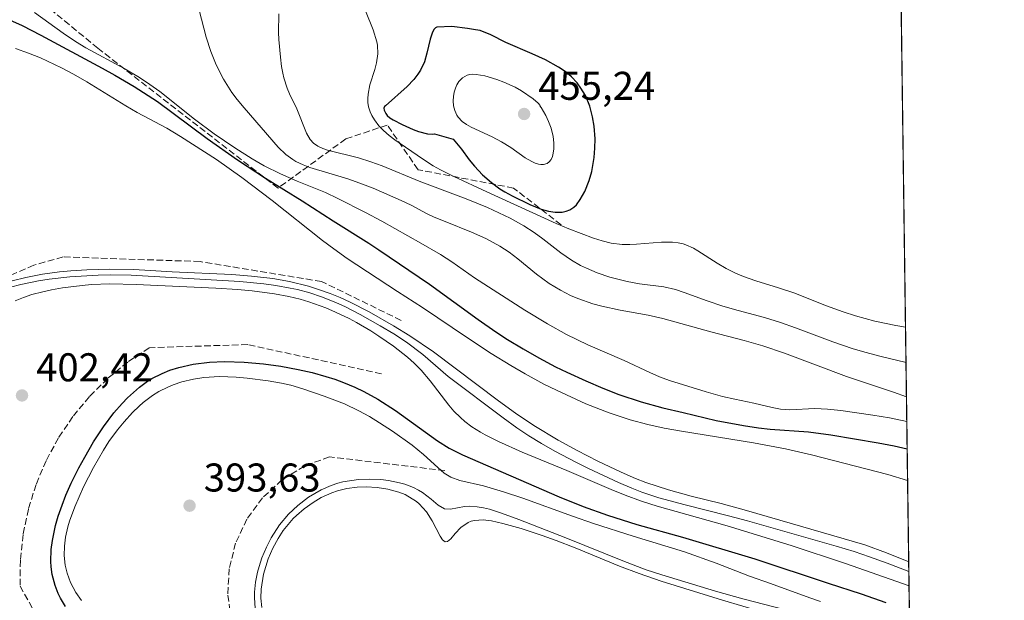
# Model space of a CAD drawing. Units: metres. Extents: x 590483 to 593929, y 4722083 to 4724442.
# Drawn here: x 593684 to 593929, y 4723878 to 4724023 of the extents above; entities that cross this region are included whole.
import ezdxf

# ---------------------------------------------------------------- set-up
doc = ezdxf.new("R2010")
doc.units = ezdxf.units.M
doc.header["$MEASUREMENT"] = 0
doc.linetypes.add('DGN Style 3', pattern=[2.307223458686699, 1.648016756204785, -0.6592067024819142])
for name, color, linetype, lineweight in [('Comarca CxS', 21, 'Continuous', 0), ('Comunidad Autónoma CxS', 142, 'Continuous', 0), ('Curva de nivel maestra', 30, 'Continuous', 30), ('Curva de nivel normal', 30, 'Continuous', 0), ('Explotación a cielo abierto Cxs', 9, 'Continuous', 0), ('Municipio CxS', 4, 'Continuous', 0), ('Obra de contención lineal', 1, 'DGN Style 3', 13), ('Pastizal CxS', 92, 'Continuous', 0), ('Provincia CxS', 1, 'Continuous', 0), ('Punto de cota en terreno', 7, 'Continuous', 0), ('Rótulo de punto de cota en terreno', 7, 'Continuous', 0), ('Suelo desnudo CxS', 253, 'Continuous', 0)]:
    doc.layers.add(name, color=color, linetype=linetype, lineweight=lineweight)
doc.styles.add('Style-Arial', font='txt')

# ---------------------------------------------------------------- blocks, each defined once
blk = doc.blocks.new('5PATER')
at = {"layer": 'Pastizal CxS', "linetype": 'Continuous', "lineweight": 0}
h = blk.add_hatch(color=51, dxfattribs=at)
edge = h.paths.add_edge_path()
edge.add_ellipse((0, 0), major_axis=(-0.1095731443231308, -0.1110710700762829), ratio=0.9994222409660322, start_angle=0, end_angle=360)

msp = doc.modelspace()

# ---------------------------------------------------------------- linework, layer by layer
at = {"layer": 'Comarca CxS', "color": 21, "linetype": 'Continuous', "lineweight": 0, "flags": 128}
msp.add_lwpolyline([(592438.4046138488, 4722108.502333008), (590513.5900006826, 4722082.889982748), (590483.3800006817, 4724396.179982725), (592363.4784810354, 4724421.205674825), (593897.8900007079, 4724441.629982725), (593929.2400007085, 4722128.339982749)], close=True, dxfattribs=at)
at = {"layer": 'Comunidad Autónoma CxS', "color": 142, "linetype": 'Continuous', "lineweight": 0, "flags": 128}
msp.add_lwpolyline([(592438.4046138488, 4722108.502333008), (590513.5900006826, 4722082.889982748), (590483.3800006817, 4724396.179982725), (592363.4784810354, 4724421.205674825), (593897.8900007079, 4724441.629982725), (593929.2400007085, 4722128.339982749)], close=True, dxfattribs=at)
at = {"layer": 'Curva de nivel maestra', "color": 30, "linetype": 'Continuous', "lineweight": 30, "flags": 128}
for points, elevation in [([(593681.0366000002, 4724023.035900001), (593684.2155999999, 4724021.558700001), (593688.8912000004, 4724019.171800001), (593704.1902000001, 4724010.985099999), (593707.3528000005, 4724009.2181), (593712.1730000004, 4724006.352800001), (593717.9583999999, 4724002.604499999), (593730.3919000002, 4723993.393200001), (593737.9813000001, 4723988.0338), (593744.9176000003, 4723983.4418), (593754.1124, 4723977.8463), (593761.7701000003, 4723972.844900001), (593770.7336999997, 4723967.224400001), (593773.1781000001, 4723965.6151), (593785.8755999999, 4723957.023200001), (593797.9583999999, 4723948.208100001), (593802.3903999999, 4723945.1077), (593805.3084000006, 4723943.204399999), (593809.2141000004, 4723940.8365), (593813.1196, 4723938.613299999), (593817.2785, 4723936.415100001), (593820.1255999999, 4723935.022100001), (593824.8519000001, 4723932.8682), (593829.0882000001, 4723931.076500001), (593833.0563000003, 4723929.512499999), (593838.6475999998, 4723927.6019), (593844.0138999998, 4723926.157000001), (593849.1140999999, 4723925.0121), (593857.3705000002, 4723923.004699999), (593864.1931999996, 4723921.693499999), (593867.9088000003, 4723921.147800001), (593870.7911, 4723920.8213), (593880.4318000004, 4723920.109999999), (593885.9467000002, 4723919.364700001), (593897.7604, 4723917.380700001), (593901.7270000001, 4723916.6314), (593905.0148, 4723915.894300001)], 425), ([(593793.8265000005, 4723990.7125), (593795.7308, 4723988.024300001), (593797.0317000002, 4723986.4638), (593799.0998999998, 4723984.319300001), (593801.2714999998, 4723982.411599999), (593803.4007000001, 4723980.8343), (593804.6292000003, 4723980.056500001), (593806.4398999996, 4723979.074899999), (593810.8724999996, 4723976.8804), (593813.7125000004, 4723975.755000001), (593815.5257000001, 4723975.268999999), (593817.1984000001, 4723975.013699999), (593818.9271999998, 4723975.0328), (593819.9040000001, 4723975.238700001), (593820.8300999999, 4723975.607999999), (593821.8627000004, 4723976.281099999), (593822.4767000005, 4723976.8507), (593823.4682999998, 4723978.126700001), (593824.5695000002, 4723980.1237), (593825.6834000006, 4723982.913799999), (593826.3130999999, 4723985.173400001), (593826.6085000001, 4723986.607100001), (593826.9106999999, 4723988.637499999), (593827.1084000003, 4723990.961999999), (593827.1458999999, 4723993.305600001), (593826.9172, 4723996.459600001), (593826.5362999998, 4723998.785), (593825.8372, 4724001.424799999), (593824.7241000002, 4724004.100400001), (593823.6114999996, 4724005.9871), (593822.6683999998, 4724007.2773), (593821.2801000001, 4724008.7992), (593819.9282999998, 4724009.9518), (593818.0588999996, 4724011.217800001), (593814.7381999996, 4724013.0077), (593811.4747000001, 4724014.5153), (593804.8485000003, 4724017.385199999), (593801.1355, 4724019.2281), (593798.4583999999, 4724020.3115), (593797.2980000004, 4724020.483100001), (593795.3426000001, 4724020.819700001), (593791.4267999995, 4724021.348900001), (593787.6851000005, 4724021.147800001), (593787.3393999999, 4724021.025599999), (593786.9926000005, 4724020.709100001), (593786.5642999997, 4724019.941099999), (593786.0246000001, 4724018.2172), (593785.2079999996, 4724014.7095), (593784.5791999997, 4724012.5606), (593783.5910999998, 4724010.463300001), (593782.9633999999, 4724009.450099999), (593781.9676999999, 4724008.143400001), (593780.2615, 4724006.3693), (593774.8399, 4724001.521500001), (593774.5856999997, 4724001.339000001), (593774.4687999999, 4724000.937200001), (593774.5120999999, 4724000.449999999), (593774.9194, 4723999.5944), (593775.3190000001, 4723999.1282), (593775.9801000003, 4723998.5678), (593776.7997000003, 4723998.024700001), (593779.0076000001, 4723996.841600001), (593781.7686999999, 4723995.627800001), (593783.0944999997, 4723995.145199999), (593785.3461999996, 4723994.577299999), (593786.5328000003, 4723994.468499999), (593787.0719, 4723994.515699999), (593791.7443000004, 4723993.197100001), (593793.8265000005, 4723990.7125)], 450), ([(593695.0055000001, 4723876.525400001), (593693.8137999997, 4723878.586800001), (593693.2424, 4723879.7597), (593692.4435999999, 4723881.7578), (593691.7034, 4723884.540200001), (593691.4363000002, 4723886.442100001), (593691.3569, 4723887.781199999), (593691.4649999999, 4723890.7981), (593691.7522, 4723893.027799999), (593692.5428999999, 4723896.749500001), (593693.2094000002, 4723899.071900001), (593694.1692000004, 4723901.8555), (593695.1536999998, 4723904.324100001), (593696.4833000004, 4723907.325800001), (593698.3858000003, 4723911.1538), (593699.8221000005, 4723913.823999999), (593702.0542000001, 4723917.629100001), (593704.5292999997, 4723921.392100001), (593707.0983999996, 4723924.856699999), (593709.1492, 4723927.2523), (593710.5188999996, 4723928.6764), (593713.4724000003, 4723931.301899999), (593715.5072999997, 4723932.763300001), (593716.6020000001, 4723933.4395), (593719.1070999998, 4723934.728499999), (593721.0935000004, 4723935.534800001), (593723.2953000005, 4723936.2531), (593726.8641999997, 4723937.0715), (593730.9365999997, 4723937.5725), (593734.7048000004, 4723937.7094), (593739.6026, 4723937.5438), (593744.4039000003, 4723937.131999999), (593748.7717000004, 4723936.540899999), (593753.1108999997, 4723935.739), (593756.5932999998, 4723934.9286), (593760.0125000002, 4723933.9782), (593762.2050000001, 4723933.2752), (593764.3940000003, 4723932.489600001), (593767.1956000002, 4723931.3334), (593769.4738999996, 4723930.247400001), (593772.9639999997, 4723928.3169), (593777.3289999999, 4723925.485099999), (593787.8663999997, 4723917.8924), (593790.7418999998, 4723916.040100001), (593794.0974000003, 4723914.419299999), (593818.1792000001, 4723903.903000001), (593824.1368000006, 4723901.479699999), (593830.2702000003, 4723899.3411), (593837.5784999998, 4723897.0482), (593848.9315999999, 4723893.8135), (593866.9884000003, 4723888.436100001), (593885.2925000006, 4723882.375), (593893.5317000002, 4723879.739600001), (593899.6424000004, 4723877.522399999)], 400)]:
    msp.add_lwpolyline(points, dxfattribs=dict(at, elevation=elevation))
at = {"layer": 'Curva de nivel normal', "color": 30, "linetype": 'Continuous', "lineweight": 0, "flags": 128}
for points, elevation in [([(593727.3206000002, 4724029.6535), (593730.1361999996, 4724018.678900001), (593731.2715999996, 4724015.099300001), (593732.6231000006, 4724011.747099999), (593734.4354999998, 4724008.2094), (593736.5455999998, 4724004.8749), (593737.8427999998, 4724003.1415), (593739.6119999997, 4724001.0112), (593748.0477999998, 4723991.195900001), (593750.0390999997, 4723989.350400001), (593751.7706000004, 4723988.121099999), (593752.5300000003, 4723987.6753), (593754.2958000004, 4723986.8081), (593755.9484000001, 4723986.1557), (593765.4907999998, 4723983.2755), (593768.4238999998, 4723982.2532), (593771.7465000004, 4723980.9496), (593778.7790999999, 4723977.9476), (593781.2249999996, 4723976.748000001), (593785.1064999999, 4723974.691299999), (593787.0367999999, 4723973.779100001), (593789.7512999997, 4723972.631800001), (593796.3468000004, 4723970.0327), (593799.8995000003, 4723968.396700001), (593803.4108999996, 4723966.5012), (593805.7077000003, 4723965.022500001), (593807.8882999998, 4723963.361), (593812.5404000003, 4723959.4924), (593815.7199999997, 4723957.1809), (593818.4812000003, 4723955.5198), (593821.0527999997, 4723954.220100001), (593822.8808000004, 4723953.430500001), (593826.625, 4723952.120200001), (593828.8232000005, 4723951.510700001), (593833.4216999998, 4723950.529999999), (593840.3666000003, 4723949.305400001), (593844.0924000005, 4723948.4606), (593856.0482000001, 4723945.111400001), (593864.3454, 4723942.9494), (593868.9952999996, 4723941.629699999), (593874.4272999996, 4723939.7654), (593889.9107999997, 4723933.928400001), (593901.5783000002, 4723930.039100001), (593904.8391000004, 4723928.865300001)], 435), ([(593687.3247999996, 4724024.859400001), (593694.4483000003, 4724019.672), (593697.5272000004, 4724017.613800001), (593700.0913000006, 4724016.0568), (593709.6448999997, 4724010.868000001), (593713.0502000004, 4724008.863), (593715.2437000005, 4724007.449300001), (593718.5597999999, 4724005.083500001), (593727.2553000003, 4723998.227700001), (593732.1341000004, 4723994.580200001), (593737.2407000001, 4723991.0612), (593741.6150000002, 4723988.297800001), (593744.6213999996, 4723986.583699999), (593748.6421999997, 4723984.556600001), (593752.8547999999, 4723982.749600001), (593759.8997999998, 4723979.8726), (593762.9682999998, 4723978.4331), (593769.8903999999, 4723974.910599999), (593773.9555000003, 4723972.719699999), (593783.6628000002, 4723967.276500001), (593788.5692999996, 4723964.437200001), (593791.4475999996, 4723962.573999999), (593797.0953000003, 4723958.592700001), (593809.5976, 4723950.502599999), (593815.2471000003, 4723947.077500001), (593820.0327000003, 4723944.4827), (593825.3776000004, 4723941.9124), (593834.4025999998, 4723937.958900001), (593840.7982000001, 4723934.937200001), (593843.1815999999, 4723933.913899999), (593845.7506999997, 4723933.007300001), (593854.8717999998, 4723930.131200001), (593858.9775, 4723928.965), (593862.0016000001, 4723928.267700001), (593866.7434, 4723927.3364), (593871.3591, 4723926.186000001), (593873.4287, 4723925.797), (593875.6971000005, 4723925.646400001), (593881.9885999998, 4723925.945900001), (593885.1403000001, 4723925.8366), (593888.4983999999, 4723925.4553), (593896.4040000001, 4723924.287900001), (593900.5624000002, 4723923.607100001), (593904.9223999997, 4723922.718599999)], 430), ([(593748.2512999997, 4724024.487199999), (593748.1812000005, 4724019.873000001), (593748.2558000004, 4724018.094599999), (593748.6321999999, 4724013.684699999), (593748.9250999996, 4724011.338), (593749.2307000002, 4724009.7082), (593749.5144999997, 4724008.520199999), (593750.3071, 4724005.974300001), (593750.8927999996, 4724004.5559), (593752.7138999999, 4724000.777899999), (593755.1209000006, 4723994.7316), (593756.0937000001, 4723993.1187), (593756.9161, 4723992.232899999), (593757.9593000002, 4723991.471700001), (593759.2232999997, 4723990.856799999), (593760.4248000003, 4723990.431700001), (593768.1032999996, 4723988.538000001), (593771.2243999997, 4723987.568399999), (593774.0721000005, 4723986.5492), (593783.2509000005, 4723982.7389), (593795.0049999999, 4723978.3632), (593800.3158, 4723976.144500001), (593805.9277999997, 4723973.466499999), (593809.3679999998, 4723971.566199999), (593811.9670000002, 4723969.886800001), (593814.1403999999, 4723968.3146), (593818.6305999998, 4723964.837400001), (593821.2356000004, 4723963.017200001), (593823.5076000001, 4723961.708000001), (593824.9884000003, 4723960.9805), (593827.6832999998, 4723959.8596), (593830.8663999997, 4723958.7897), (593835.1352000004, 4723957.6746), (593838.2473999998, 4723957.081300001), (593844.2805000005, 4723956.313200001), (593847.1908999998, 4723955.656300001), (593849.4085999997, 4723954.9518), (593855.1489000004, 4723952.8621), (593859.0017999997, 4723951.5492), (593862.8202999998, 4723950.4331), (593869.4408999998, 4723948.6709), (593873.4071000004, 4723947.4627), (593877.1491, 4723946.132400001), (593886.5010000002, 4723942.607600001), (593891.5576, 4723940.911699999), (593894.7673000004, 4723939.9564), (593898.1500000004, 4723939.058), (593904.7220000001, 4723937.499700001)], 440), ([(593769.8503000002, 4724025.2554), (593771.7936000006, 4724020.4989), (593772.6900000004, 4724017.536800001), (593772.8361999998, 4724016.660399999), (593772.9265999999, 4724014.535399999), (593772.6415999997, 4724012.292500001), (593772.1997999996, 4724010.624299999), (593770.9446, 4724006.774700001), (593770.5026000004, 4724004.4856), (593770.4331999999, 4724003.4014), (593770.4716999996, 4724002.348099999), (593770.6425999999, 4724001.256899999), (593770.9974999996, 4724000.0755), (593771.4385000002, 4723999.107999999), (593772.0935000004, 4723998.0185), (593773.2209999999, 4723996.567100001), (593774.3896000005, 4723995.365700001), (593775.7686999999, 4723994.159499999), (593777.1683999998, 4723993.073899999), (593784.1028000005, 4723988.2739), (593786.7691000003, 4723986.587099999), (593788.6147999996, 4723985.555400001), (593791.9260999998, 4723983.9146), (593800.1582000004, 4723980.0297), (593817.4198000003, 4723972.1446), (593820.6403999999, 4723970.7928), (593826.7346999999, 4723968.490300001), (593828.9568999996, 4723967.8036), (593831.1772999996, 4723967.277100001), (593833.8677000003, 4723966.930500001), (593835.8103999998, 4723966.9024), (593837.4607999995, 4723966.99), (593843.6846000003, 4723967.5296), (593846.4966000002, 4723967.514400001), (593847.8965999996, 4723967.3453), (593849.1364000002, 4723967.057700001), (593849.8175999997, 4723966.8356), (593851.6967000002, 4723965.994999999), (593852.8028999995, 4723965.372300001), (593857.5757999998, 4723962.296), (593859.8470999999, 4723960.956), (593862.1808000002, 4723959.803099999), (593864.2038000004, 4723958.9417), (593867.2270999998, 4723957.8859), (593872.9236000003, 4723956.132900001), (593876.7220999999, 4723954.8685), (593884.8420000002, 4723951.568800001), (593889.0220999997, 4723950.0747), (593892.1529999999, 4723949.124299999), (593896.9358999999, 4723947.8081), (593902.1645000001, 4723946.663000001), (593904.6032999996, 4723946.2609)], 445), ([(593905.1212999999, 4723908.0351), (593900.2241000002, 4723909.5065), (593881.0985000003, 4723914.398700001), (593874.6294999998, 4723915.945), (593866.6478000004, 4723917.429300001), (593848.7339000005, 4723920.282299999), (593844.3642999995, 4723921.087300001), (593840.3414000003, 4723921.9758), (593835.8655000003, 4723923.171700001), (593830.6375000002, 4723924.887800001), (593824.8453000003, 4723927.169700001), (593817.4978999998, 4723930.5121), (593814.3482999997, 4723932.092399999), (593809.7430999996, 4723934.612299999), (593806.1262999997, 4723936.7379), (593801.2581000002, 4723939.738500001), (593795.3208, 4723943.6099), (593784.1211000001, 4723951.186000001), (593777.8311000001, 4723955.171700001), (593765.3266000003, 4723963.4025), (593761.9331999999, 4723965.8364), (593759.1673999997, 4723967.9453), (593746.5724999999, 4723977.9232), (593738.9929000001, 4723983.672599999), (593732.6623000001, 4723988.1196), (593723.7516999999, 4723993.893400001), (593720.2755000005, 4723995.951500001), (593712.9437999995, 4723999.910800001), (593710.0968000004, 4724001.537699999), (593700.3597999997, 4724007.539000001), (593697.0317000002, 4724009.4626), (593694.0373000001, 4724011.0418), (593688.7573999995, 4724013.4922), (593685.7681, 4724014.670399999), (593682.5266000004, 4724015.8178)], 420), ([(593796.5232999995, 4724009.425600001), (593795.9182000002, 4724009.358899999), (593795.2207000004, 4724009.1722), (593794.0806, 4724008.528999999), (593793.7154000001, 4724008.204), (593793.1824000003, 4724007.585100001), (593792.6951000001, 4724006.819800001), (593792.3049999997, 4724005.975600001), (593791.9885, 4724004.940500001), (593791.8038999997, 4724003.8573), (593791.7498000005, 4724002.754699999), (593791.8515, 4724001.523200001), (593792.1346000005, 4724000.338099999), (593792.6204000004, 4723999.2389), (593792.9578999998, 4723998.722999999), (593793.9977000002, 4723997.645300001), (593795.0416000001, 4723996.895099999), (593796.2089000001, 4723996.231699999), (593801.4703000003, 4723993.771700001), (593803.7965000002, 4723992.5349), (593806.1030000001, 4723991.127900001), (593809.7276999997, 4723988.593800001), (593811.3300000001, 4723987.6317), (593812.2072000002, 4723987.224500001), (593813.0615999997, 4723986.9517), (593813.6145000001, 4723986.864700001), (593814.2671999997, 4723986.879100001), (593815.1908, 4723987.183300001), (593815.7225000003, 4723987.572000001), (593816.1670000004, 4723988.132300001), (593816.4994999999, 4723988.877800001), (593816.7224000003, 4723989.764000001), (593816.8492999999, 4723990.7697), (593816.8743000003, 4723992.2719), (593816.7144999999, 4723993.857200001), (593816.2026000004, 4723995.971999999), (593815.5612000005, 4723997.6613), (593814.8494999995, 4723999.1525), (593813.7329000002, 4724001.0845), (593813.3762999997, 4724001.521500001), (593813.4199999999, 4724001.6425), (593812.9561999999, 4724002.2316), (593811.7111000001, 4724003.278200001), (593808.7975000005, 4724005.253599999), (593807.1776000002, 4724006.1688), (593804.4177000001, 4724007.466399999), (593802.6479000002, 4724008.129699999), (593799.6426999997, 4724009.0022), (593797.5165999997, 4724009.391799999), (593796.5232999995, 4724009.425600001)], 455), ([(593681.7643999998, 4723957.8224), (593685.1283, 4723958.676700001), (593689.3115999997, 4723959.488600001), (593693.5698999995, 4723960.0891), (593696.3475000003, 4723960.364700001), (593700.3156000003, 4723960.627599999), (593705.9795000004, 4723960.779800001), (593712.0571, 4723960.669199999), (593721.6337000001, 4723960.115499999), (593736.5584000006, 4723959.392300001), (593741.4545999998, 4723959.0374), (593746.7596000005, 4723958.434599999), (593750.9223999997, 4723957.689999999), (593755.6744999997, 4723956.4901), (593758.3809000002, 4723955.632300001), (593761.0477999998, 4723954.663000001), (593763.5142999999, 4723953.654899999), (593766.0432000002, 4723952.498500001), (593770.7599999999, 4723950.080200001), (593776.8579000002, 4723946.607200001), (593780.9518999998, 4723944.1033), (593786.8307999996, 4723940.121900001), (593803.0864000004, 4723927.894200001), (593807.3222000003, 4723924.832800001), (593811.9086999996, 4723921.7542), (593817.9633999999, 4723918.109099999), (593822.7094999999, 4723915.488600001), (593827.8151000004, 4723912.8408), (593833.6331000002, 4723910.0482), (593837.2111999998, 4723908.5075), (593839.7916000001, 4723907.5231), (593845.4742999999, 4723905.6797), (593851.1523000002, 4723904.119700001), (593858.6381999999, 4723902.234099999), (593864.9214000005, 4723900.5222), (593894.4110000003, 4723891.902600001), (593899.8810000002, 4723889.916099999), (593905.3973000003, 4723887.670100001)], 415), ([(593681.3455999997, 4723956.232000001), (593683.9245999996, 4723956.9132), (593688.3335999995, 4723957.809699999), (593690.9426999995, 4723958.226), (593696.0751, 4723958.8289), (593703.2046999997, 4723959.255100001), (593706.2424, 4723959.3125), (593711.4373000005, 4723959.230000001), (593738.5093, 4723957.6775), (593744.5080000004, 4723957.115700001), (593747.4791000001, 4723956.7127), (593751.1140000002, 4723956.053300001), (593752.8947000002, 4723955.6527), (593755.9792999999, 4723954.8246), (593758.9220000004, 4723953.8575), (593762.4543000003, 4723952.465600001), (593764.8958000002, 4723951.350400001), (593768.5724, 4723949.476199999), (593773.5658, 4723946.642200001), (593776.926, 4723944.5789), (593780.1023000004, 4723942.501700001), (593784.1871999997, 4723939.494200001), (593790.5126999998, 4723933.972899999), (593804.2037000004, 4723923.605699999), (593807.6364000002, 4723921.111), (593810.6281000003, 4723919.110500001), (593813.7805000005, 4723917.212200001), (593817.0959999999, 4723915.3544), (593822.3141000001, 4723912.5999), (593825.5158000002, 4723910.9823), (593832.9877000004, 4723907.471799999), (593836.3054000001, 4723906.069), (593838.8318999996, 4723905.102399999), (593843.0793000003, 4723903.694399999), (593849.6464999998, 4723901.8892), (593860.4044000005, 4723899.1953), (593865.1955000004, 4723897.895400001), (593887.2997000003, 4723891.605699999), (593891.7450000001, 4723890.2622), (593895.5867999997, 4723888.971000001), (593900.0135000005, 4723887.348300001), (593905.4301000005, 4723885.254600001)], 410), ([(593682.5148, 4723952.837400001), (593684.5878999997, 4723953.715700001), (593686.6463000001, 4723954.410700001), (593689.3655000003, 4723955.137700001), (593691.5043000003, 4723955.610099999), (593694.2702000003, 4723956.113100001), (593699.1919999998, 4723956.722999999), (593701.4778000005, 4723956.895199999), (593706.1179999998, 4723957.065099999), (593712.6287000002, 4723956.9244), (593732.5766000003, 4723956.002), (593737.9329000004, 4723955.674799999), (593741.6409999998, 4723955.3347), (593747.1755999997, 4723954.6042), (593750.7742999997, 4723953.917099999), (593753.5401, 4723953.2412), (593755.7400000002, 4723952.592300001), (593759.9442999996, 4723951.089400001), (593762.4263000004, 4723950.0461), (593765.8162000002, 4723948.405400001), (593767.6673999997, 4723947.412500001), (593771.2158000004, 4723945.329800001), (593773.2121000001, 4723944.053500001), (593776.8561000006, 4723941.5308), (593780.3596000001, 4723938.775699999), (593781.9791000001, 4723937.317199999), (593783.7449000003, 4723935.524900001), (593786.0061999997, 4723932.8782), (593790.6807000004, 4723926.774800001), (593791.9249, 4723925.331599999), (593793.5608999999, 4723923.704700001), (593794.6781000001, 4723922.7456), (593796.4206999998, 4723921.436600001), (593798.5253, 4723920.0778), (593799.7270000001, 4723919.3881), (593803.0612000005, 4723917.7071), (593808.9912999999, 4723915.1073), (593820.1096000001, 4723910.475000001), (593831.1994000003, 4723905.744999999), (593834.6612999998, 4723904.331900001), (593838.7400000002, 4723902.824899999), (593842.6163999997, 4723901.585100001), (593860.1063999999, 4723896.695499999), (593876.0367000002, 4723891.7711), (593889.6161000002, 4723887.286499999), (593905.4781, 4723881.7137)], 405), ([(593698.9995999997, 4723878.076300001), (593697.6396000005, 4723880.0066), (593696.2573999995, 4723882.555299999), (593695.4133000001, 4723884.843599999), (593694.9622, 4723886.819499999), (593694.7216999996, 4723889.273499999), (593694.7807999998, 4723891.614700001), (593695.0672000004, 4723893.859099999), (593695.6379000006, 4723896.458900001), (593696.0433, 4723897.857000001), (593697.3269999997, 4723901.419500001), (593699.557, 4723906.4299), (593701.9834000003, 4723911.264000001), (593704.5056999996, 4723915.595699999), (593705.8767999997, 4723917.7006), (593707.9801000003, 4723920.6121), (593709.6375000002, 4723922.6665), (593711.7314999999, 4723924.971799999), (593713.4046999998, 4723926.5919), (593714.4352000002, 4723927.4911), (593716.7340000002, 4723929.231000001), (593718.3032999998, 4723930.211300001), (593720.5455, 4723931.339600001), (593721.8568000002, 4723931.872300001), (593724.0937999999, 4723932.614200001), (593726.9552999996, 4723933.3147), (593729.5328000003, 4723933.7136), (593733.4529999997, 4723933.965500001), (593737.6365, 4723933.836999999), (593740.3893999998, 4723933.583900001), (593745.6084000003, 4723932.861), (593748.9157999996, 4723932.283), (593751.2451999999, 4723931.7685), (593754.2580000004, 4723930.9079), (593759.5994999995, 4723929.044), (593764.6295999996, 4723927.119100001), (593768.2270000001, 4723925.377), (593770.8332000002, 4723923.947000001), (593773.3876999998, 4723922.430000001), (593776.6399999997, 4723920.334000001), (593781.4776999997, 4723916.823000001), (593784.3532999996, 4723914.476399999), (593787.9047999998, 4723911.229900001), (593789.5343000004, 4723909.854699999), (593791.1743999999, 4723908.7926), (593793.3841000004, 4723907.9768), (593799.2938000001, 4723906.6481), (593804.3251999998, 4723905.2072), (593809.0835999995, 4723903.6172), (593821.4795000004, 4723899.117699999), (593826.7884000001, 4723897.302800001), (593836.6711999997, 4723894.099199999), (593849.4935, 4723890.1567), (593857.3954999996, 4723887.332800001), (593865.6401000004, 4723884.1505), (593870.9244999997, 4723882.3005), (593880.7255999995, 4723878.6676), (593883.4198000003, 4723877.780400001)], 395), ([(593742.3701, 4723876.018800001), (593742.1517000003, 4723878.772800001), (593742.1731000004, 4723880.146400001), (593742.4183999998, 4723882.616000001), (593742.9086999996, 4723885.0777), (593743.3106000006, 4723886.5394), (593744.0354000004, 4723888.670800001), (593745.1619999995, 4723891.351600001), (593746.3503000002, 4723893.6918), (593748.3990000002, 4723896.897600001), (593750.6896000003, 4723899.619100001), (593753.0111999996, 4723901.782199999), (593755.6763000004, 4723903.8003), (593758.7909000004, 4723905.6566), (593761.3361999998, 4723906.775900001), (593762.9368000003, 4723907.306399999), (593764.1907000003, 4723907.636499999), (593768.1338000001, 4723908.255899999), (593770.9725000003, 4723908.368100001), (593773.6935000002, 4723908.2368), (593775.5895999996, 4723908.007200001), (593778.3772, 4723907.4374), (593779.6869999999, 4723907.059800001), (593781.8680999996, 4723906.238800001), (593783.1311999997, 4723905.6042), (593784.0689000003, 4723905.026799999), (593786.2315999996, 4723903.355599999), (593788.0110999999, 4723901.851299999), (593789.6178000001, 4723900.922599999), (593791.0800000001, 4723900.815500001), (593794.6118999999, 4723901.489900001), (593795.8414000003, 4723901.568200001), (593797.6993000006, 4723901.4406), (593799.2784000002, 4723901.1678), (593800.7828000003, 4723900.8036), (593803.8400999998, 4723899.845699999), (593808.1517000003, 4723898.272299999), (593819.8901000004, 4723893.702299999), (593834.0782000005, 4723887.9024), (593839.9252000004, 4723885.733999999), (593843.8327000003, 4723884.435699999), (593857.1884000005, 4723880.398), (593864.0192, 4723878.445800001), (593885.2585000005, 4723873.002800001)], 390), ([(593744.0246000001, 4723876.273399999), (593743.7899000002, 4723878.648), (593743.8211000003, 4723880.8564), (593744.3918000003, 4723884.639599999), (593745.5821000002, 4723888.468499999), (593746.7509000005, 4723891.139400001), (593748.0592999998, 4723893.544600001), (593749.3421, 4723895.4902), (593751.8432999998, 4723898.4759), (593752.6611000003, 4723899.279999999), (593754.5601000005, 4723900.910800001), (593756.7907999996, 4723902.507200001), (593758.8546000002, 4723903.720100001), (593761.4890000002, 4723904.913899999), (593762.8607000001, 4723905.382999999), (593765.2265, 4723905.968900001), (593767.7944, 4723906.327600001), (593770.0519000003, 4723906.4255), (593772.8143999996, 4723906.2884), (593775.4754999997, 4723905.873299999), (593778.2114000004, 4723905.100199999), (593779.7424, 4723904.479599999), (593782.5769999997, 4723902.7974), (593783.2795000002, 4723902.204500001), (593785.0960999997, 4723900.154999999), (593786.4891999997, 4723897.964199999), (593788.4946999997, 4723894.112400001), (593789.1249000002, 4723893.1555), (593789.7367000004, 4723892.674900001), (593790.3421999998, 4723892.749), (593791.1283999998, 4723893.420299999), (593792.2340000002, 4723894.770300001), (593793.6221000003, 4723896.290100001), (593795.4545, 4723897.551999999), (593796.2462999999, 4723897.8553), (593797.0604999998, 4723898.045600001), (593799.2117, 4723898.157299999), (593801.3187999995, 4723897.911599999), (593804.1007000003, 4723897.3004), (593808.6727999998, 4723895.9954), (593813.9458999997, 4723894.248299999), (593817.4554000003, 4723892.994200001), (593822.2109000003, 4723891.154300001), (593833.2626, 4723886.608700001), (593838.1390000005, 4723884.758500001), (593843.6660000002, 4723882.856799999), (593858.9709000001, 4723878.150599999), (593874.1381999999, 4723873.6514)], 385)]:
    msp.add_lwpolyline(points, dxfattribs=dict(at, elevation=elevation))
at = {"layer": 'Explotación a cielo abierto Cxs', "color": 9, "linetype": 'Continuous', "lineweight": 0, "extrusion": (0.002362409490947717, -0.1743166520749924, 0.984686815099483), "elevation": -821623.5551867145, "flags": 128}
msp.add_lwpolyline([(657865.0146344726, 4643495.941479714), (657865.0146344724, 4643093.397858799)], dxfattribs=at)
at = {"layer": 'Explotación a cielo abierto Cxs', "color": 9, "linetype": 'Continuous', "lineweight": 0}
msp.add_polyline3d([(593902.4265000002, 4724106.887900001, 471.1150999999954), (593907.7978999997, 4723710.5449, 400.938599999994)], dxfattribs=at)
at = {"layer": 'Municipio CxS', "color": 4, "linetype": 'Continuous', "lineweight": 0, "flags": 128}
msp.add_lwpolyline([(592363.4784810354, 4724421.205674825), (593897.8900007079, 4724441.629982725), (593929.2400007085, 4722128.339982749)], dxfattribs=at)
at = {"layer": 'Obra de contención lineal', "color": 1, "linetype": 'DGN Style 3', "lineweight": 13}
for points in [[(593818.7001, 4723971.800100001, 447.9380999999995), (593806.8000999996, 4723981.0101, 451.9799000000058), (593782.9901000002, 4723985.600099999, 443.123900000006), (593775.3101000005, 4723996.7401, 449.7675000000018), (593764.9401000004, 4723993.280099999, 443.2247000000062), (593748.0601000005, 4723980.9901, 430.0485000000045), (593703.1300999997, 4724015.9101, 432.4608000000007), (593679.3201000001, 4724035.4801, 432.7314000000042), (593660.1201, 4724038.550100001, 431.9749000000011), (593628.6401000004, 4724032.0101, 432.1771000000008), (593602.9301000005, 4724009.7301, 432.6346999999951), (593574.5301000001, 4723982.470100001, 420.4983999999968), (593562.6300999997, 4723958.6601, 420.9928999999975), (593563.4001000002, 4723950.600099999, 420.9437000000034), (593577.2301000003, 4723932.5601, 426.6362999999984)], [(593778.7801000001, 4723947.9801, 416.6763999999966), (593758.9200999998, 4723957.6801, 415.9600000000065), (593728.5900999998, 4723962.670100001, 416.6061000000045), (593694.4200999998, 4723963.8101, 417.1447999999946), (593687.1601, 4723961.790100001, 416.8742000000057), (593680.2500999998, 4723958.800100001, 415.7606999999989), (593673.8000999996, 4723954.9001, 411.7011999999959), (593667.9401000004, 4723950.1601, 411.3506000000052), (593662.7701000003, 4723944.670100001, 413.1223000000027), (593658.4001000002, 4723938.540100001, 412.4856), (593654.9001000002, 4723931.860099999, 414.2280000000028), (593652.3400999998, 4723924.770099999, 417.0687000000034), (593650.7701000003, 4723917.4001, 417.0843000000023), (593650.2100999998, 4723909.890100001, 416.5786999999983), (593650.6801000005, 4723902.370100001, 416.3221000000049), (593652.6001000004, 4723896.610099999, 416.4768999999943), (593669.8901000004, 4723863.210100001, 414.786500000002), (593697.9200999998, 4723839.800100001, 413.1368999999977), (593730.1700999998, 4723821.770099999, 410.8301000000066), (593755.9001000002, 4723815.640100001, 412.3788000000059)], [(593773.9001000002, 4723934.6501, 402.8157999999967), (593740.5000999998, 4723941.940099999, 402.8960999999982), (593715.9301000005, 4723941.1601, 402.5959000000003), (593710.5601000005, 4723937.5801, 402.6407999999938), (593705.5701000001, 4723933.5001, 402.7029999999941), (593700.9901000002, 4723928.940099999, 402.8564000000042), (593696.8800999997, 4723923.970100001, 402.9274000000005), (593693.2701000003, 4723918.620100001, 402.9475999999996), (593690.1901000004, 4723912.940099999, 402.877999999997), (593687.6901000004, 4723907.0001, 402.8325999999943), (593685.7701000003, 4723900.840100001, 402.614499999996), (593684.4600999998, 4723894.520099999, 402.5182999999961), (593683.7701000003, 4723888.100099999, 402.3181000000041), (593683.7001, 4723881.6501, 402.2075999999943), (593689.8501000004, 4723870.5101, 402.4606000000058), (593713.2701000003, 4723855.9301, 400.0286000000052), (593747.0601000005, 4723840.590100001, 400.0812000000006)], [(593789.6501000002, 4723910.470100001, 394.5277999999962), (593760.8601000002, 4723913.920100001, 393.7263999999996), (593754.6700999998, 4723911.610099999, 393.6925999999949), (593749.0401, 4723908.1501, 393.9679999999935), (593744.1801000005, 4723903.6801, 393.5041999999958), (593740.2801000001, 4723898.360099999, 393.6171000000031), (593737.4700999996, 4723892.380100001, 393.8187000000034), (593735.8601000002, 4723885.9801, 393.5893999999971), (593735.5100999996, 4723879.380100001, 393.019100000005), (593736.4401000004, 4723872.850099999, 393.0044999999955), (593738.6001000004, 4723866.610099999, 392.3420000000042), (593741.9301000005, 4723860.9001, 392.3178000000044), (593746.2901, 4723855.940099999, 392.9585999999982), (593764.7200999996, 4723852.4901, 392.6736999999994), (593825.7801000001, 4723790.3201, 393.2333999999973)]]:
    msp.add_polyline3d(points, dxfattribs=at)
at = {"layer": 'Provincia CxS', "color": 1, "linetype": 'Continuous', "lineweight": 0, "flags": 128}
msp.add_lwpolyline([(592438.4046138488, 4722108.502333008), (590513.5900006826, 4722082.889982748), (590483.3800006817, 4724396.179982725), (592363.4784810354, 4724421.205674825), (593897.8900007079, 4724441.629982725), (593929.2400007085, 4722128.339982749)], close=True, dxfattribs=at)
at = {"layer": 'Suelo desnudo CxS', "color": 253, "linetype": 'Continuous', "lineweight": 0, "extrusion": (0.001955000168196371, -0.1442580707231826, 0.9895381685440778), "elevation": -679875.4292972784, "flags": 128}
msp.add_lwpolyline([(657863.5988530952, 4666276.214571207), (657863.5988530952, 4665956.796956787)], dxfattribs=at)
at = {"layer": 'Suelo desnudo CxS', "color": 253, "linetype": 'Continuous', "lineweight": 0}
msp.add_polyline3d([(593900.8376000002, 4724224.129600001, 482.6937999999937), (593908.0039999997, 4723695.329500001, 397.9236999999994)], dxfattribs=at)

# ---------------------------------------------------------------- block references
at = {"layer": 'Punto de cota en terreno', "color": 7, "linetype": 'Continuous', "lineweight": 0, "xscale": 10, "yscale": 10, "zscale": 10}
for p in [(593809.4425999997, 4723999.511, 455.2400000000052), (593684.182, 4723929.2313, 402.4199999999983), (593725.9862000003, 4723901.714600001, 393.6300000000047)]:
    msp.add_blockref('5PATER', p, dxfattribs=at)

# ---------------------------------------------------------------- texts
at = {"layer": 'Rótulo de punto de cota en terreno', "color": 7, "linetype": 'Continuous', "lineweight": 0, "style": 'Style-Arial'}
for s, p in [('455,24', (593812.9704, 4724003.038799999)), ('402,42', (593687.7098000003, 4723932.759099999)), ('393,63', (593729.5140000005, 4723905.2424))]:
    msp.add_text(s, height=7.000000000000002, dxfattribs=at).set_placement(p)

doc.saveas('drawing.dxf')
